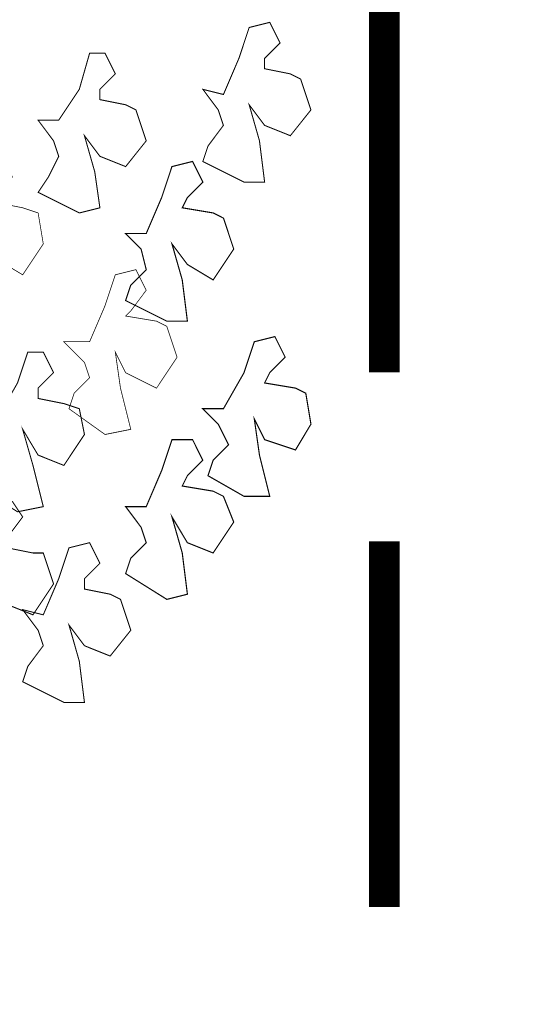
# Model space of a CAD drawing. Extents: x -1129 to 1854, y -3323 to -2727.
# Drawn here: x -524 to -520, y -2835 to -2827 of the extents above; entities that cross this region are included whole.
import ezdxf

# ---------------------------------------------------------------- set-up
doc = ezdxf.new("R2010")
doc.units = 0
doc.header["$MEASUREMENT"] = 0
doc.layers.add('3', color=7, linetype='Continuous')
doc.layers.add('PROYECCION', color=7, linetype='Continuous')

msp = doc.modelspace()

# ---------------------------------------------------------------- linework, layer by layer
msp.add_lwpolyline([(-1114.1619, -2764.0517, 0.123477), (-1114.2635, -2764.4568), (-1114.2566, -3036.3753), (-1114.2496, -3308.3653, 0.198906), (-1114.1479, -3308.6106, 0.198913), (-1113.8747, -3308.7238), (-758.7451, -3308.7222), (-403.5886, -3308.7206, 0.259932), (-403.3856, -3308.6074, 0.13919), (-403.3589, -3308.5136), (-403.3295, -3228.5806, 0.000037), (-403.3036, -3140.6975, 0.000022), (-403.2853, -3036.3227, 0.000015), (-403.271, -2894.657, 0.000082), (-403.278, -2818.6535, 0.000001), (-403.2922, -2764.1904, 0.174866), (-403.3554, -2764.0153, 0.223018), (-403.5359, -2763.9305, 0.000001), (-462.5331, -2763.9093, 0.000081), (-551.9349, -2763.8917, 0.000009), (-758.7677, -2763.8881, 0.000006), (-992.6827, -2763.891, 0.000109), (-1068.1303, -2763.9093, 0.000004), (-1113.96, -2763.9307, 0.276468)], format="xyb", close=True)
at = {"layer": '3', "color": 0}
for points in [[(-521.7669, -2826.9934, 0.00846, 0.00846, 0), (-521.5977, -2826.9511, 0.00846, 0.00846, 0), (-521.5131, -2827.1203, 0.00846, 0.00846, 0), (-521.64, -2827.2472, 0.00846, 0.00846, 0), (-521.64, -2827.3318, 0.00846, 0.00846, 0), (-521.4285, -2827.3741, 0.00846, 0.00846, 0), (-521.3439, -2827.4164, 0.00846, 0.00846, 0), (-521.2593, -2827.6702, 0.00846, 0.00846, 0), (-521.4285, -2827.8817, 0.00846, 0.00846, 0), (-521.64, -2827.7971, 0.00846, 0.00846, 0), (-521.7669, -2827.6279, 0.00846, 0.00846, 0), (-521.6823, -2827.924, 0.00846, 0.00846, 0), (-521.64, -2828.2624, 0.00846, 0.00846, 0), (-521.8092, -2828.2624, 0.00846, 0.00846, 0), (-522.1476, -2828.0932, 0.00846, 0.00846, 0), (-522.1053, -2827.9663, 0.00846, 0.00846, 0), (-521.9784, -2827.7971, 0.00846, 0.00846, 0), (-522.0207, -2827.6702, 0.00846, 0.00846, 0), (-522.1476, -2827.501, 0.00846, 0.00846, 0), (-521.9784, -2827.5433, 0.00846, 0.00846, 0), (-521.8515, -2827.2472, 0.00846, 0.00846, 0), (-521.7669, -2826.9934, 0.00846, 0.00846, 0)], [(-523.0783, -2827.2049, 0.00846, 0.00846, 0), (-522.9514, -2827.2049, 0.00846, 0.00846, 0), (-522.8668, -2827.3741, 0.00846, 0.00846, 0), (-522.9937, -2827.501, 0.00846, 0.00846, 0), (-522.9937, -2827.5856, 0.00846, 0.00846, 0), (-522.7821, -2827.6279, 0.00846, 0.00846, 0), (-522.6975, -2827.6702, 0.00846, 0.00846, 0), (-522.6129, -2827.924, 0.00846, 0.00846, 0), (-522.7821, -2828.1355, 0.00846, 0.00846, 0), (-522.9937, -2828.0509, 0.00846, 0.00846, 0), (-523.1206, -2827.8817, 0.00846, 0.00846, 0), (-523.036, -2828.1778, 0.00846, 0.00846, 0), (-522.9937, -2828.4739, 0.00846, 0.00846, 0), (-523.1629, -2828.5162, 0.00846, 0.00846, 0), (-523.5013, -2828.347, 0.00846, 0.00846, 0), (-523.4167, -2828.2201, 0.00846, 0.00846, 0), (-523.3321, -2828.0509, 0.00846, 0.00846, 0), (-523.3744, -2827.924, 0.00846, 0.00846, 0), (-523.5013, -2827.7548, 0.00846, 0.00846, 0), (-523.3321, -2827.7548, 0.00846, 0.00846, 0), (-523.1629, -2827.501, 0.00846, 0.00846, 0), (-523.0783, -2827.2049, 0.00846, 0.00846, 0)], [(-523.9243, -2828.0932, 0.00598, 0.00598, 0), (-523.7974, -2828.0509, 0.00598, 0.00598, 0), (-523.7128, -2828.2201, 0.00598, 0.00598, 0), (-523.7974, -2828.3893, 0.00598, 0.00598, 0), (-523.8397, -2828.4316, 0.00598, 0.00598, 0), (-523.6282, -2828.4739, 0.00598, 0.00598, 0), (-523.5013, -2828.5162, 0.00598, 0.00598, 0), (-523.459, -2828.77, 0.00598, 0.00598, 0), (-523.6282, -2829.0239, 0.00598, 0.00598, 0), (-523.8397, -2828.897, 0.00598, 0.00598, 0), (-523.9243, -2828.7277, 0.00598, 0.00598, 0), (-523.882, -2829.0239, 0.00598, 0.00598, 0), (-523.7974, -2829.3623, 0.00598, 0.00598, 0), (-524.0089, -2829.3623, 0.00598, 0.00598, 0), (-524.3473, -2829.1931, 0.00598, 0.00598, 0), (-524.2627, -2829.0662, 0.00598, 0.00598, 0), (-524.1358, -2828.9393, 0.00598, 0.00598, 0), (-524.2204, -2828.77, 0.00598, 0.00598, 0), (-524.3473, -2828.6431, 0.00598, 0.00598, 0), (-524.1781, -2828.6431, 0.00598, 0.00598, 0), (-524.0089, -2828.347, 0.00598, 0.00598, 0), (-523.9243, -2828.0932, 0.00598, 0.00598, 0)], [(-522.4014, -2828.1355, 0.00946, 0.00946, 0), (-522.2322, -2828.0932, 0.00946, 0.00946, 0), (-522.1476, -2828.2624, 0.00946, 0.00946, 0), (-522.2745, -2828.3893, 0.00946, 0.00946, 0), (-522.3168, -2828.4739, 0.00946, 0.00946, 0), (-522.063, -2828.5162, 0.00946, 0.00946, 0), (-521.9784, -2828.5585, 0.00946, 0.00946, 0), (-521.8938, -2828.8124, 0.00946, 0.00946, 0), (-522.063, -2829.0662, 0.00946, 0.00946, 0), (-522.2745, -2828.9393, 0.00946, 0.00946, 0), (-522.4014, -2828.77, 0.00946, 0.00946, 0), (-522.3168, -2829.0662, 0.00946, 0.00946, 0), (-522.2745, -2829.4046, 0.00946, 0.00946, 0), (-522.4437, -2829.4046, 0.00946, 0.00946, 0), (-522.7821, -2829.2354, 0.00946, 0.00946, 0), (-522.7398, -2829.1085, 0.00946, 0.00946, 0), (-522.6129, -2828.9816, 0.00946, 0.00946, 0), (-522.6552, -2828.8124, 0.00946, 0.00946, 0), (-522.7821, -2828.6854, 0.00946, 0.00946, 0), (-522.6129, -2828.6854, 0.00946, 0.00946, 0), (-522.486, -2828.3893, 0.00946, 0.00946, 0), (-522.4014, -2828.1355, 0.00946, 0.00946, 0)], [(-522.8668, -2829.0239, 0.00598, 0.00598, 0), (-522.6975, -2828.9816, 0.00598, 0.00598, 0), (-522.6129, -2829.1508, 0.00598, 0.00598, 0), (-522.7398, -2829.32, 0.00598, 0.00598, 0), (-522.7821, -2829.3623, 0.00598, 0.00598, 0), (-522.5283, -2829.4046, 0.00598, 0.00598, 0), (-522.4437, -2829.4469, 0.00598, 0.00598, 0), (-522.3591, -2829.7007, 0.00598, 0.00598, 0), (-522.5283, -2829.9545, 0.00598, 0.00598, 0), (-522.7821, -2829.8276, 0.00598, 0.00598, 0), (-522.8668, -2829.6584, 0.00598, 0.00598, 0), (-522.8245, -2829.9545, 0.00598, 0.00598, 0), (-522.7398, -2830.2929, 0.00598, 0.00598, 0), (-522.9514, -2830.3352, 0.00598, 0.00598, 0), (-523.2475, -2830.1237, 0.00598, 0.00598, 0), (-523.2052, -2829.9968, 0.00598, 0.00598, 0), (-523.0783, -2829.8699, 0.00598, 0.00598, 0), (-523.1206, -2829.743, 0.00598, 0.00598, 0), (-523.2898, -2829.5738, 0.00598, 0.00598, 0), (-523.0783, -2829.5738, 0.00598, 0.00598, 0), (-522.9514, -2829.2777, 0.00598, 0.00598, 0), (-522.8668, -2829.0239, 0.00598, 0.00598, 0)], [(-521.7246, -2829.5738, 0.00946, 0.00946, 0), (-521.5554, -2829.5315, 0.00946, 0.00946, 0), (-521.4708, -2829.7007, 0.00946, 0.00946, 0), (-521.5977, -2829.8276, 0.00946, 0.00946, 0), (-521.64, -2829.9122, 0.00946, 0.00946, 0), (-521.3862, -2829.9545, 0.00946, 0.00946, 0), (-521.3016, -2829.9968, 0.00946, 0.00946, 0), (-521.2593, -2830.2506, 0.00946, 0.00946, 0), (-521.3862, -2830.4621, 0.00946, 0.00946, 0), (-521.64, -2830.3775, 0.00946, 0.00946, 0), (-521.7246, -2830.2083, 0.00946, 0.00946, 0), (-521.6823, -2830.5044, 0.00946, 0.00946, 0), (-521.5977, -2830.8429, 0.00946, 0.00946, 0), (-521.8092, -2830.8429, 0.00946, 0.00946, 0), (-522.1053, -2830.6736, 0.00946, 0.00946, 0), (-522.063, -2830.5467, 0.00946, 0.00946, 0), (-521.9361, -2830.4198, 0.00946, 0.00946, 0), (-522.0207, -2830.2506, 0.00946, 0.00946, 0), (-522.1476, -2830.1237, 0.00946, 0.00946, 0), (-521.9784, -2830.1237, 0.00946, 0.00946, 0), (-521.8092, -2829.8276, 0.00946, 0.00946, 0), (-521.7246, -2829.5738, 0.00946, 0.00946, 0)], [(-523.5859, -2829.6584, 0.00846, 0.00846, 0), (-523.459, -2829.6584, 0.00846, 0.00846, 0), (-523.3744, -2829.8276, 0.00846, 0.00846, 0), (-523.5013, -2829.9545, 0.00846, 0.00846, 0), (-523.5013, -2830.0391, 0.00846, 0.00846, 0), (-523.2898, -2830.0814, 0.00846, 0.00846, 0), (-523.1629, -2830.1237, 0.00846, 0.00846, 0), (-523.1206, -2830.3352, 0.00846, 0.00846, 0), (-523.2898, -2830.589, 0.00846, 0.00846, 0), (-523.5013, -2830.5044, 0.00846, 0.00846, 0), (-523.6282, -2830.2929, 0.00846, 0.00846, 0), (-523.5436, -2830.589, 0.00846, 0.00846, 0), (-523.459, -2830.9275, 0.00846, 0.00846, 0), (-523.6705, -2830.9698, 0.00846, 0.00846, 0), (-524.0089, -2830.7582, 0.00846, 0.00846, 0), (-523.9243, -2830.6313, 0.00846, 0.00846, 0), (-523.8397, -2830.5044, 0.00846, 0.00846, 0), (-523.882, -2830.3775, 0.00846, 0.00846, 0), (-524.0089, -2830.2083, 0.00846, 0.00846, 0), (-523.8397, -2830.2083, 0.00846, 0.00846, 0), (-523.6705, -2829.9122, 0.00846, 0.00846, 0), (-523.5859, -2829.6584, 0.00846, 0.00846, 0)], [(-522.4014, -2830.3775, 0.00946, 0.00946, 0), (-522.2322, -2830.3775, 0.00946, 0.00946, 0), (-522.1476, -2830.5467, 0.00946, 0.00946, 0), (-522.2745, -2830.6736, 0.00946, 0.00946, 0), (-522.3168, -2830.7582, 0.00946, 0.00946, 0), (-522.063, -2830.8005, 0.00946, 0.00946, 0), (-521.9784, -2830.8429, 0.00946, 0.00946, 0), (-521.8938, -2831.0544, 0.00946, 0.00946, 0), (-522.063, -2831.3082, 0.00946, 0.00946, 0), (-522.2745, -2831.2236, 0.00946, 0.00946, 0), (-522.4014, -2831.0121, 0.00946, 0.00946, 0), (-522.3168, -2831.3082, 0.00946, 0.00946, 0), (-522.2745, -2831.6466, 0.00946, 0.00946, 0), (-522.4437, -2831.6889, 0.00946, 0.00946, 0), (-522.7821, -2831.4774, 0.00946, 0.00946, 0), (-522.7398, -2831.3505, 0.00946, 0.00946, 0), (-522.6129, -2831.2236, 0.00946, 0.00946, 0), (-522.6552, -2831.0967, 0.00946, 0.00946, 0), (-522.7821, -2830.9275, 0.00946, 0.00946, 0), (-522.6129, -2830.9275, 0.00946, 0.00946, 0), (-522.486, -2830.6313, 0.00946, 0.00946, 0), (-522.4014, -2830.3775, 0.00946, 0.00946, 0)], [(-523.882, -2830.8852, 0.00846, 0.00846, 0), (-523.7128, -2830.8852, 0.00846, 0.00846, 0), (-523.6282, -2831.0121, 0.00846, 0.00846, 0), (-523.7551, -2831.1813, 0.00846, 0.00846, 0), (-523.7551, -2831.2659, 0.00846, 0.00846, 0), (-523.5436, -2831.3082, 0.00846, 0.00846, 0), (-523.459, -2831.3082, 0.00846, 0.00846, 0), (-523.3744, -2831.562, 0.00846, 0.00846, 0), (-523.5436, -2831.8158, 0.00846, 0.00846, 0), (-523.7551, -2831.7312, 0.00846, 0.00846, 0), (-523.882, -2831.5197, 0.00846, 0.00846, 0), (-523.7974, -2831.8158, 0.00846, 0.00846, 0), (-523.7551, -2832.1542, 0.00846, 0.00846, 0), (-523.9243, -2832.1965, 0.00846, 0.00846, 0), (-524.2627, -2831.985, 0.00846, 0.00846, 0), (-524.2204, -2831.8581, 0.00846, 0.00846, 0), (-524.0935, -2831.7312, 0.00846, 0.00846, 0), (-524.1358, -2831.6043, 0.00846, 0.00846, 0), (-524.2627, -2831.4351, 0.00846, 0.00846, 0), (-524.0935, -2831.4351, 0.00846, 0.00846, 0), (-523.9666, -2831.139, 0.00846, 0.00846, 0), (-523.882, -2830.8852, 0.00846, 0.00846, 0)], [(-523.2475, -2831.2659, 0.00846, 0.00846, 0), (-523.0783, -2831.2236, 0.00846, 0.00846, 0), (-522.9937, -2831.3928, 0.00846, 0.00846, 0), (-523.1206, -2831.5197, 0.00846, 0.00846, 0), (-523.1206, -2831.6043, 0.00846, 0.00846, 0), (-522.9091, -2831.6466, 0.00846, 0.00846, 0), (-522.8245, -2831.6889, 0.00846, 0.00846, 0), (-522.7398, -2831.9427, 0.00846, 0.00846, 0), (-522.9091, -2832.1542, 0.00846, 0.00846, 0), (-523.1206, -2832.0696, 0.00846, 0.00846, 0), (-523.2475, -2831.9004, 0.00846, 0.00846, 0), (-523.1629, -2832.1965, 0.00846, 0.00846, 0), (-523.1206, -2832.5349, 0.00846, 0.00846, 0), (-523.2898, -2832.5349, 0.00846, 0.00846, 0), (-523.6282, -2832.3657, 0.00846, 0.00846, 0), (-523.5859, -2832.2388, 0.00846, 0.00846, 0), (-523.459, -2832.0696, 0.00846, 0.00846, 0), (-523.5013, -2831.9427, 0.00846, 0.00846, 0), (-523.6282, -2831.7735, 0.00846, 0.00846, 0), (-523.459, -2831.8158, 0.00846, 0.00846, 0), (-523.3321, -2831.5197, 0.00846, 0.00846, 0), (-523.2475, -2831.2659, 0.00846, 0.00846, 0)]]:
    msp.add_lwpolyline(points, format="xyseb", dxfattribs=at)
at = {"layer": 'PROYECCION', "color": 7}
for points in [[(-520.6561, -2829.8247, 0.2538, 0.2538, 0), (-520.6561, -2826.8212, 0.2538, 0.2538, 0)], [(-520.6561, -2834.2153, 0.2538, 0.2538, 0), (-520.6561, -2831.2118, 0.2538, 0.2538, 0)]]:
    msp.add_lwpolyline(points, format="xyseb", dxfattribs=at)

doc.saveas('drawing.dxf')
